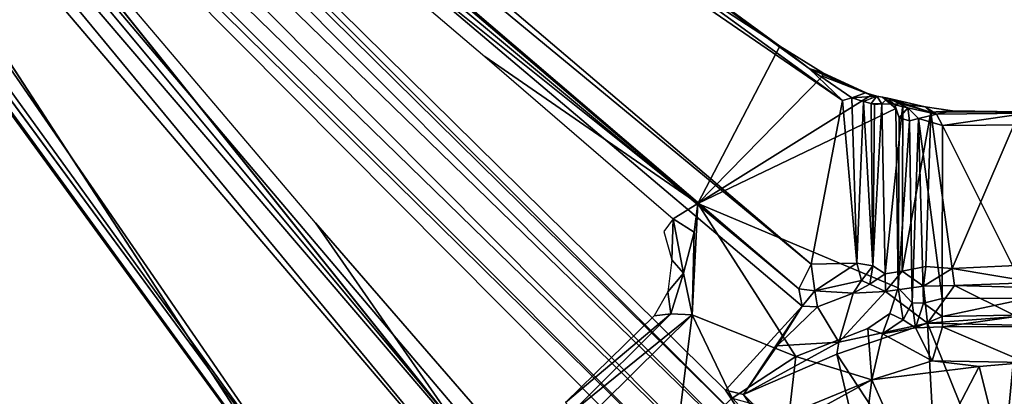
# Model space of a CAD drawing. Units: inches. Extents: x -29.9 to 29.9, y -17.9 to 17.9.
# Drawn here: x 6.4 to 12.1, y 1.9 to 4.1 of the extents above; entities that cross this region are included whole.
import ezdxf

# ---------------------------------------------------------------- set-up
doc = ezdxf.new("R2010")
doc.units = ezdxf.units.IN
doc.header["$MEASUREMENT"] = 0
doc.layers.add('TABLE-SUPPORT', color=6, linetype='Continuous')
doc.layers.add('TABLE-TOPLAM', color=6, linetype='Continuous')

msp = doc.modelspace()

# ---------------------------------------------------------------- linework, layer by layer
at = {"layer": 'TABLE-SUPPORT'}
for points, invisible_edges in [([(3.1588, 9.4057, 27.3217), (3.1732, 9.4639, 27.3652), (10.9865, 3.7723, 27.3619)], 12), ([(3.4548, 9.2826, 27.494), (10.9865, 3.7723, 27.3619), (3.1732, 9.4639, 27.3652)], 1), ([(10.9865, 3.7723, 27.3619), (11.1777, 3.5895, 27.32), (3.1588, 9.4057, 27.3217)], 12), ([(3.4548, 9.2826, 27.494), (10.8165, 3.9023, 27.4952), (10.9865, 3.7723, 27.3619)], 12), ([(2.6552, 8.6382, 27.5091), (2.5765, 8.7797, 27.3406), (8.2296, 1.0102, 27.3623)], 12), ([(2.5765, 8.7797, 27.3406), (8.2684, 1.0524, 27.322), (8.2296, 1.0102, 27.3623)], 2), ([(8.2296, 1.0102, 27.3623), (8.0978, 1.1836, 27.4956), (2.6552, 8.6382, 27.5091)], 12), ([(8.0978, 1.1836, 27.4956), (9.0027, 1.655, 27.4991), (3.8674, 7.6893, 27.4985)], 2), ([(3.8674, 7.6893, 27.4985), (9.0027, 1.655, 27.4991), (5.8866, 5.5494, 27.4407)], 1), ([(10.3452, 2.9973, 27.4992), (11.0627, 3.7296, 27.5), (10.8165, 3.9023, 27.4952)], 2), ([(10.8165, 3.9023, 27.4952), (11.0627, 3.7296, 27.5), (11.0652, 3.7476, 27.4945)], 1), ([(11.4842, 3.5435, 27.498), (11.3424, 3.6199, 27.4987), (10.3452, 2.9973, 27.4992)], 1), ([(11.4079, 3.6093, 27.4924), (11.3424, 3.6199, 27.4987), (11.4842, 3.5435, 27.498)], 2), ([(11.4971, 2.5117, 27.4971), (10.3452, 2.9973, 27.4992), (10.909, 2.1171, 27.4968)], 12), ([(11.4971, 2.5117, 27.4971), (10.909, 2.1171, 27.4968), (11.3232, 2.2784, 27.496)], 13), ([(11.3232, 2.2784, 27.496), (11.4485, 2.3649, 27.496), (11.4971, 2.5117, 27.4971)], 12)]:
    msp.add_3dface(points, dxfattribs=dict(at, invisible_edges=invisible_edges))
for points in [[(3.1588, 9.4057, 27.3217), (11.1777, 3.5895, 27.32), (4.5368, 8.1452, 27.32)], [(10.8165, 3.9023, 27.4952), (3.4548, 9.2826, 27.494), (4.3115, 8.1321, 27.4985)], [(8.2684, 1.0524, 27.322), (2.5765, 8.7797, 27.3406), (2.591, 8.9206, 27.3195)], [(3.8548, 7.4632, 27.32), (8.2684, 1.0524, 27.322), (2.591, 8.9206, 27.3195)], [(10.8503, 1.3604, 24.2054), (3.3324, 8.6699, 27.3175), (3.7326, 8.5047, 27.26)], [(10.8503, 1.3604, 24.2054), (10.784, 1.1716, 24.1406), (3.3324, 8.6699, 27.3175)], [(3.4915, 8.2736, 27.2609), (3.3324, 8.6699, 27.3175), (10.784, 1.1716, 24.1406)], [(3.8674, 7.6893, 27.4985), (2.6552, 8.6382, 27.5091), (8.0978, 1.1836, 27.4956)], [(10.6734, 1.6684, 24.4572), (3.7326, 8.5047, 27.26), (4.3803, 7.9612, 27.1345)], [(3.7326, 8.5047, 27.26), (10.6734, 1.6684, 24.4572), (10.8503, 1.3604, 24.2054)], [(10.5872, 1.1688, 24.2473), (4.0388, 7.6197, 27.1345), (3.4915, 8.2736, 27.2609)], [(10.5872, 1.1688, 24.2473), (3.4915, 8.2736, 27.2609), (10.784, 1.1716, 24.1406)], [(10.9263, 2.5074, 27.2674), (4.242, 8.2248, 27.2856), (10.998, 2.6479, 27.32)], [(4.242, 8.2248, 27.2856), (10.9263, 2.5074, 27.2674), (4.3803, 7.9612, 27.1345)], [(10.998, 2.6479, 27.32), (4.242, 8.2248, 27.2856), (4.5368, 8.1452, 27.32)], [(10.3452, 2.9973, 27.4992), (10.8165, 3.9023, 27.4952), (4.3115, 8.1321, 27.4985)], [(4.3115, 8.1321, 27.4985), (6.4484, 6.1193, 27.4419), (10.3452, 2.9973, 27.4992)], [(4.5368, 8.1452, 27.32), (11.1777, 3.5895, 27.32), (10.998, 2.6479, 27.32)], [(10.946, 2.4072, 27.1773), (10.5055, 1.924, 24.7789), (4.3803, 7.9612, 27.1345)], [(4.3803, 7.9612, 27.1345), (10.5055, 1.924, 24.7789), (10.6734, 1.6684, 24.4572)], [(10.946, 2.4072, 27.1773), (4.3803, 7.9612, 27.1345), (10.9263, 2.5074, 27.2674)], [(3.8548, 7.4632, 27.32), (3.7751, 7.7581, 27.2856), (9.3521, 1.002, 27.32)], [(9.491, 1.0725, 27.2699), (9.3521, 1.002, 27.32), (3.7751, 7.7581, 27.2856)], [(3.7751, 7.7581, 27.2856), (4.0388, 7.6197, 27.1345), (9.491, 1.0725, 27.2699)], [(4.0388, 7.6197, 27.1345), (10.5872, 1.1688, 24.2473), (10.1421, 1.4758, 24.6383)], [(4.0388, 7.6197, 27.1345), (10.1421, 1.4758, 24.6383), (9.5961, 1.064, 27.1562)], [(4.0388, 7.6197, 27.1345), (9.5961, 1.064, 27.1562), (9.491, 1.0725, 27.2699)], [(3.8548, 7.4632, 27.32), (9.3521, 1.002, 27.32), (8.2684, 1.0524, 27.322)], [(10.3452, 2.9973, 27.4992), (6.4484, 6.1193, 27.4419), (9.1218, 3.8414, 27.4414)], [(9.0027, 1.655, 27.4991), (8.149, 2.8856, 27.442), (5.8866, 5.5494, 27.4407)], [(11.0652, 3.7476, 27.4945), (10.9865, 3.7723, 27.3619), (10.8165, 3.9023, 27.4952)], [(10.2049, 2.909, 27.4406), (10.3452, 2.9973, 27.4992), (9.1218, 3.8414, 27.4414)], [(10.9865, 3.7723, 27.3619), (11.0652, 3.7476, 27.4945), (11.3088, 3.6325, 27.3853)], [(10.9865, 3.7723, 27.3619), (11.3088, 3.6325, 27.3853), (11.2301, 3.6048, 27.3177)], [(10.9865, 3.7723, 27.3619), (11.2301, 3.6048, 27.3177), (11.1777, 3.5895, 27.32)], [(11.0652, 3.7476, 27.4945), (11.0627, 3.7296, 27.5), (11.3424, 3.6199, 27.4987)], [(11.3088, 3.6325, 27.3853), (11.0652, 3.7476, 27.4945), (11.3424, 3.6199, 27.4987)], [(10.3452, 2.9973, 27.4992), (11.3424, 3.6199, 27.4987), (11.0627, 3.7296, 27.5)], [(11.2301, 3.6048, 27.3177), (11.3088, 3.6325, 27.3853), (11.3739, 3.6135, 27.3313)], [(11.3739, 3.6135, 27.3313), (11.3088, 3.6325, 27.3853), (11.3424, 3.6199, 27.4987)], [(11.259, 2.6536, 27.3008), (10.998, 2.6479, 27.32), (11.1777, 3.5895, 27.32)], [(11.1777, 3.5895, 27.32), (11.2301, 3.6048, 27.3177), (11.259, 2.6536, 27.3008)], [(11.2301, 3.6048, 27.3177), (11.3739, 3.6135, 27.3313), (11.2971, 3.5839, 27.2797)], [(11.2971, 3.5839, 27.2797), (11.259, 2.6536, 27.3008), (11.2301, 3.6048, 27.3177)], [(11.2971, 3.5839, 27.2797), (11.3523, 2.6379, 27.1867), (11.259, 2.6536, 27.3008)], [(11.3421, 3.5717, 27.222), (11.2971, 3.5839, 27.2797), (11.3739, 3.6135, 27.3313)], [(11.2971, 3.5839, 27.2797), (11.3421, 3.5717, 27.222), (11.3523, 2.6379, 27.1867)], [(11.3421, 3.5717, 27.222), (11.3739, 3.6135, 27.3313), (11.4031, 3.5707, 26.9587)], [(11.3617, 3.5662, 27.1614), (11.3421, 3.5717, 27.222), (11.4031, 3.5707, 26.9587)], [(11.3523, 2.6379, 27.1867), (11.3421, 3.5717, 27.222), (11.3617, 3.5662, 27.1614)], [(11.3739, 3.6135, 27.3313), (11.3424, 3.6199, 27.4987), (11.4079, 3.6093, 27.4924)], [(11.3523, 2.6379, 27.1867), (11.3617, 3.5662, 27.1614), (11.4031, 3.5707, 26.9587)], [(11.422, 2.5928, 26.9109), (11.3523, 2.6379, 27.1867), (11.4031, 3.5707, 26.9587)], [(11.3739, 3.6135, 27.3313), (11.437, 3.6025, 27.0661), (11.4031, 3.5707, 26.9587)], [(11.437, 3.6025, 27.0661), (11.3739, 3.6135, 27.3313), (11.4079, 3.6093, 27.4924)], [(11.5246, 3.5676, 26.8091), (11.4031, 3.5707, 26.9587), (11.437, 3.6025, 27.0661)], [(11.422, 2.5928, 26.9109), (11.4031, 3.5707, 26.9587), (11.5246, 3.5676, 26.8091)], [(11.437, 3.6025, 27.0661), (11.4079, 3.6093, 27.4924), (11.4775, 3.564, 27.4819)], [(11.4079, 3.6093, 27.4924), (11.4842, 3.5435, 27.498), (11.4775, 3.564, 27.4819)], [(11.422, 2.5928, 26.9109), (11.5246, 3.5676, 26.8091), (11.5209, 2.609, 26.7889)], [(11.5532, 3.5471, 27.0055), (11.437, 3.6025, 27.0661), (11.4775, 3.564, 27.4819)], [(11.6527, 3.5521, 26.8051), (11.437, 3.6025, 27.0661), (11.7169, 3.5111, 26.8411)], [(11.6527, 3.5521, 26.8051), (11.5246, 3.5676, 26.8091), (11.437, 3.6025, 27.0661)], [(11.7169, 3.5111, 26.8411), (11.437, 3.6025, 27.0661), (11.5532, 3.5471, 27.0055)], [(11.5209, 2.609, 26.7889), (11.5246, 3.5676, 26.8091), (11.6853, 3.5214, 26.7072)], [(11.6527, 3.5521, 26.8051), (11.6853, 3.5214, 26.7072), (11.5246, 3.5676, 26.8091)], [(10.3452, 2.9973, 27.4992), (11.4971, 2.5117, 27.4971), (11.4842, 3.5435, 27.498)], [(11.4775, 3.564, 27.4819), (11.5027, 3.4888, 27.4828), (11.5532, 3.5471, 27.0055)], [(11.4775, 3.564, 27.4819), (11.4842, 3.5435, 27.498), (11.5027, 3.4888, 27.4828)], [(11.4842, 3.5435, 27.498), (11.4971, 2.5117, 27.4971), (11.5027, 3.4888, 27.4828)], [(11.5532, 3.5471, 27.0055), (11.5027, 3.4888, 27.4828), (11.5625, 3.4714, 27.0875)], [(11.6571, 2.6348, 26.7092), (11.5209, 2.609, 26.7889), (11.6853, 3.5214, 26.7072)], [(11.6137, 3.4865, 26.9578), (11.5532, 3.5471, 27.0055), (11.5625, 3.4714, 27.0875)], [(11.7169, 3.5111, 26.8411), (11.5532, 3.5471, 27.0055), (11.6137, 3.4865, 26.9578)], [(11.7169, 3.5111, 26.8411), (11.6137, 3.4865, 26.9578), (11.7524, 3.4462, 26.8763)], [(11.6853, 3.5214, 26.7072), (11.6527, 3.5521, 26.8051), (11.8099, 3.5297, 26.719)], [(11.6527, 3.5521, 26.8051), (11.7169, 3.5111, 26.8411), (11.8099, 3.5297, 26.719)], [(11.6571, 2.6348, 26.7092), (11.6853, 3.5214, 26.7072), (11.808, 2.6234, 26.676)], [(12.194, 3.5243, 26.6996), (11.6853, 3.5214, 26.7072), (11.8099, 3.5297, 26.719)], [(11.808, 2.6234, 26.676), (11.6853, 3.5214, 26.7072), (12.194, 3.5243, 26.6996)], [(11.8099, 3.5297, 26.719), (11.7169, 3.5111, 26.8411), (12.241, 3.5162, 26.8232)], [(11.7169, 3.5111, 26.8411), (11.7524, 3.4462, 26.8763), (12.241, 3.5162, 26.8232)], [(12.2504, 3.4486, 26.8765), (12.241, 3.5162, 26.8232), (11.7524, 3.4462, 26.8763)], [(12.194, 3.5243, 26.6996), (12.2956, 2.6458, 26.6923), (11.808, 2.6234, 26.676)], [(12.241, 3.5162, 26.8232), (12.194, 3.5243, 26.6996), (11.8099, 3.5297, 26.719)], [(11.5625, 3.4714, 27.0875), (11.5027, 3.4888, 27.4828), (11.4971, 2.5117, 27.4971)], [(11.4971, 2.5117, 27.4971), (11.5775, 2.427, 27.017), (11.5625, 3.4714, 27.0875)], [(11.5625, 3.4714, 27.0875), (11.5775, 2.427, 27.017), (11.6137, 3.4865, 26.9578)], [(11.6434, 2.4239, 26.9275), (11.6137, 3.4865, 26.9578), (11.5775, 2.427, 27.017)], [(11.6137, 3.4865, 26.9578), (11.75, 2.4511, 26.8734), (11.7524, 3.4462, 26.8763)], [(11.6137, 3.4865, 26.9578), (11.6434, 2.4239, 26.9275), (11.75, 2.4511, 26.8734)], [(11.7524, 3.4462, 26.8763), (11.75, 2.4511, 26.8734), (12.2485, 2.4524, 26.8734)], [(12.2485, 2.4524, 26.8734), (12.2504, 3.4486, 26.8765), (11.7524, 3.4462, 26.8763)], [(10.3452, 2.9973, 27.4992), (10.2049, 2.909, 27.4406), (10.3254, 2.8315, 27.4837)], [(10.313, 2.3572, 27.4925), (10.909, 2.1171, 27.4968), (10.3452, 2.9973, 27.4992)], [(10.313, 2.3572, 27.4925), (10.3452, 2.9973, 27.4992), (10.3254, 2.8315, 27.4837)], [(8.149, 2.8856, 27.442), (9.0027, 1.655, 27.4991), (9.0888, 1.8022, 27.4366)], [(8.184, 2.8475, 27.4351), (8.149, 2.8856, 27.442), (9.0888, 1.8022, 27.4366)], [(10.1971, 2.6737, 27.3386), (10.2049, 2.909, 27.4406), (10.1505, 2.8371, 27.3404)], [(10.1971, 2.6737, 27.3386), (10.2632, 2.5961, 27.4337), (10.2049, 2.909, 27.4406)], [(10.3254, 2.8315, 27.4837), (10.2049, 2.909, 27.4406), (10.2632, 2.5961, 27.4337)], [(10.2632, 2.5961, 27.4337), (10.313, 2.3572, 27.4925), (10.3254, 2.8315, 27.4837)], [(10.1744, 2.4902, 27.3366), (10.2632, 2.5961, 27.4337), (10.1971, 2.6737, 27.3386)], [(11.0191, 2.4948, 27.2707), (10.9263, 2.5074, 27.2674), (10.998, 2.6479, 27.32)], [(11.259, 2.6536, 27.3008), (11.0191, 2.4948, 27.2707), (10.998, 2.6479, 27.32)], [(11.0191, 2.4948, 27.2707), (11.259, 2.6536, 27.3008), (11.286, 2.5549, 27.2331)], [(11.286, 2.5549, 27.2331), (11.259, 2.6536, 27.3008), (11.3523, 2.6379, 27.1867)], [(11.286, 2.5549, 27.2331), (11.3523, 2.6379, 27.1867), (11.3351, 2.5329, 27.081)], [(11.3351, 2.5329, 27.081), (11.3523, 2.6379, 27.1867), (11.422, 2.5928, 26.9109)], [(11.4249, 2.4921, 26.7728), (11.422, 2.5928, 26.9109), (11.5209, 2.609, 26.7889)], [(11.6419, 2.522, 26.6356), (11.4249, 2.4921, 26.7728), (11.5209, 2.609, 26.7889)], [(11.5209, 2.609, 26.7889), (11.6571, 2.6348, 26.7092), (11.6419, 2.522, 26.6356)], [(11.6571, 2.6348, 26.7092), (11.808, 2.6234, 26.676), (11.6419, 2.522, 26.6356)], [(11.808, 2.6234, 26.676), (11.8215, 2.5265, 26.5696), (11.6419, 2.522, 26.6356)], [(11.808, 2.6234, 26.676), (12.2956, 2.6458, 26.6923), (12.2855, 2.5436, 26.6236)], [(12.2855, 2.5436, 26.6236), (11.8215, 2.5265, 26.5696), (11.808, 2.6234, 26.676)], [(10.1914, 2.3638, 27.4334), (10.2632, 2.5961, 27.4337), (10.1744, 2.4902, 27.3366)], [(10.1914, 2.3638, 27.4334), (10.313, 2.3572, 27.4925), (10.2632, 2.5961, 27.4337)], [(11.286, 2.5549, 27.2331), (11.2387, 2.4821, 27.1659), (11.0191, 2.4948, 27.2707)], [(11.286, 2.5549, 27.2331), (11.3351, 2.5329, 27.081), (11.2387, 2.4821, 27.1659)], [(11.3351, 2.5329, 27.081), (11.422, 2.5928, 26.9109), (11.4249, 2.4921, 26.7728)], [(10.1914, 2.3638, 27.4334), (10.1744, 2.4902, 27.3366), (10.0954, 2.351, 27.3372)], [(11.0191, 2.4948, 27.2707), (10.946, 2.4072, 27.1773), (10.9263, 2.5074, 27.2674)], [(11.0191, 2.4948, 27.2707), (11.0334, 2.4025, 27.1345), (10.946, 2.4072, 27.1773)], [(11.0334, 2.4025, 27.1345), (11.0191, 2.4948, 27.2707), (11.2387, 2.4821, 27.1659)], [(11.4249, 2.4921, 26.7728), (11.6651, 2.3098, 24.8161), (11.1555, 2.1994, 24.8736)], [(11.4249, 2.4921, 26.7728), (11.1555, 2.1994, 24.8736), (11.2387, 2.4821, 27.1659)], [(11.4249, 2.4921, 26.7728), (11.2387, 2.4821, 27.1659), (11.3351, 2.5329, 27.081)], [(11.4249, 2.4921, 26.7728), (11.6419, 2.522, 26.6356), (11.6651, 2.3098, 24.8161)], [(11.4971, 2.5117, 27.4971), (11.4485, 2.3649, 27.496), (11.5259, 2.3288, 27.0229)], [(11.5259, 2.3288, 27.0229), (11.5775, 2.427, 27.017), (11.4971, 2.5117, 27.4971)], [(11.6419, 2.522, 26.6356), (11.8215, 2.5265, 26.5696), (11.6651, 2.3098, 24.8161)], [(11.6651, 2.3098, 24.8161), (11.8215, 2.5265, 26.5696), (12.1792, 2.3481, 24.8748)], [(11.8215, 2.5265, 26.5696), (12.2855, 2.5436, 26.6236), (12.2498, 2.5138, 26.5314)], [(12.2498, 2.5138, 26.5314), (12.1792, 2.3481, 24.8748), (11.8215, 2.5265, 26.5696)], [(11.2387, 2.4821, 27.1659), (11.1555, 2.1994, 24.8736), (11.0334, 2.4025, 27.1345)], [(11.75, 2.3482, 26.8118), (11.75, 2.4511, 26.8734), (11.6434, 2.4239, 26.9275)], [(11.75, 2.3482, 26.8118), (12.2485, 2.4524, 26.8734), (11.75, 2.4511, 26.8734)], [(12.2422, 2.3566, 26.818), (12.2485, 2.4524, 26.8734), (11.75, 2.3482, 26.8118)], [(10.946, 2.4072, 27.1773), (10.6085, 1.8994, 24.8128), (10.5055, 1.924, 24.7789)], [(10.6085, 1.8994, 24.8128), (10.946, 2.4072, 27.1773), (10.8021, 2.1783, 26.0688)], [(10.946, 2.4072, 27.1773), (11.0334, 2.4025, 27.1345), (10.8021, 2.1783, 26.0688)], [(11.1555, 2.1994, 24.8736), (10.8021, 2.1783, 26.0688), (11.0334, 2.4025, 27.1345)], [(11.5775, 2.427, 27.017), (11.5259, 2.3288, 27.0229), (11.5975, 2.2827, 26.8386)], [(11.6434, 2.4239, 26.9275), (11.5775, 2.427, 27.017), (11.5975, 2.2827, 26.8386)], [(11.5975, 2.2827, 26.8386), (11.75, 2.3482, 26.8118), (11.6434, 2.4239, 26.9275)], [(9.5855, 1.854, 27.3393), (10.1914, 2.3638, 27.4334), (10.0954, 2.351, 27.3372)], [(9.5855, 1.854, 27.3393), (9.6289, 1.804, 27.4334), (10.1914, 2.3638, 27.4334)], [(10.313, 2.3572, 27.4925), (9.6279, 1.679, 27.4926), (10.2154, 1.5764, 27.4963)], [(10.313, 2.3572, 27.4925), (9.6289, 1.804, 27.4334), (9.6279, 1.679, 27.4926)], [(10.1914, 2.3638, 27.4334), (9.6289, 1.804, 27.4334), (10.313, 2.3572, 27.4925)], [(10.2154, 1.5764, 27.4963), (10.5432, 1.8781, 27.4964), (10.313, 2.3572, 27.4925)], [(10.313, 2.3572, 27.4925), (10.5432, 1.8781, 27.4964), (10.909, 2.1171, 27.4968)], [(11.4485, 2.3649, 27.496), (11.3232, 2.2784, 27.496), (11.407, 2.2477, 27.0163)], [(11.4485, 2.3649, 27.496), (11.407, 2.2477, 27.0163), (11.5259, 2.3288, 27.0229)], [(11.5259, 2.3288, 27.0229), (11.407, 2.2477, 27.0163), (11.5975, 2.2827, 26.8386)], [(11.75, 2.3482, 26.8118), (11.5975, 2.2827, 26.8386), (11.752, 2.2875, 26.721)], [(12.1792, 2.3481, 24.8748), (12.1784, 2.297, 24.7617), (11.6651, 2.3098, 24.8161)], [(12.2422, 2.3566, 26.818), (11.75, 2.3482, 26.8118), (11.752, 2.2875, 26.721)], [(12.2422, 2.3566, 26.818), (11.752, 2.2875, 26.721), (12.2396, 2.2892, 26.7235)], [(11.3456, 1.9844, 24.9154), (11.3232, 2.2784, 27.496), (10.909, 2.1171, 27.4968)], [(11.1441, 2.1316, 24.7562), (11.6651, 2.3098, 24.8161), (11.7227, 1.2501, 23.7483)], [(11.6651, 2.3098, 24.8161), (11.1441, 2.1316, 24.7562), (11.1555, 2.1994, 24.8736)], [(11.3232, 2.2784, 27.496), (11.3456, 1.9844, 24.9154), (11.407, 2.2477, 27.0163)], [(11.407, 2.2477, 27.0163), (11.6929, 2.0918, 24.9866), (11.5975, 2.2827, 26.8386)], [(11.5975, 2.2827, 26.8386), (11.6929, 2.0918, 24.9866), (11.752, 2.2875, 26.721)], [(12.0821, 1.2785, 23.7486), (11.6651, 2.3098, 24.8161), (12.1784, 2.297, 24.7617)], [(11.6651, 2.3098, 24.8161), (12.0821, 1.2785, 23.7486), (11.7227, 1.2501, 23.7483)], [(11.752, 2.2875, 26.721), (11.6929, 2.0918, 24.9866), (12.2308, 2.0836, 24.9279)], [(11.752, 2.2875, 26.721), (12.2308, 2.0836, 24.9279), (12.2396, 2.2892, 26.7235)], [(12.4368, 1.204, 23.7484), (12.0821, 1.2785, 23.7486), (12.1784, 2.297, 24.7617)], [(11.3456, 1.9844, 24.9154), (11.6929, 2.0918, 24.9866), (11.407, 2.2477, 27.0163)], [(11.1555, 2.1994, 24.8736), (10.6085, 1.8994, 24.8128), (10.8021, 2.1783, 26.0688)], [(11.1555, 2.1994, 24.8736), (11.1441, 2.1316, 24.7562), (10.6085, 1.8994, 24.8128)], [(10.8705, 1.7871, 24.987), (10.909, 2.1171, 27.4968), (10.5432, 1.8781, 27.4964)], [(11.1441, 2.1316, 24.7562), (11.3824, 1.1232, 23.7488), (10.6085, 1.8994, 24.8128)], [(11.3456, 1.9844, 24.9154), (10.909, 2.1171, 27.4968), (10.8705, 1.7871, 24.987)], [(11.7227, 1.2501, 23.7483), (11.3824, 1.1232, 23.7488), (11.1441, 2.1316, 24.7562)], [(11.9628, 2.0595, 24.8741), (11.6929, 2.0918, 24.9866), (11.3456, 1.9844, 24.9154)], [(11.9628, 2.0595, 24.8741), (11.3456, 1.9844, 24.9154), (11.6117, 1.3861, 24.2604)], [(11.9628, 2.0595, 24.8741), (11.6117, 1.3861, 24.2604), (12.1208, 1.4282, 24.2522)], [(12.2308, 2.0836, 24.9279), (11.6929, 2.0918, 24.9866), (11.9628, 2.0595, 24.8741)], [(12.2308, 2.0836, 24.9279), (11.9628, 2.0595, 24.8741), (12.1208, 1.4282, 24.2522)], [(10.8621, 1.717, 24.8741), (11.249, 1.2112, 24.2501), (11.3456, 1.9844, 24.9154)], [(11.3456, 1.9844, 24.9154), (10.8705, 1.7871, 24.987), (10.8621, 1.717, 24.8741)], [(11.6117, 1.3861, 24.2604), (11.3456, 1.9844, 24.9154), (11.249, 1.2112, 24.2501)], [(10.8737, 1.5075, 24.3371), (10.6734, 1.6684, 24.4572), (10.5055, 1.924, 24.7789)], [(10.6085, 1.8994, 24.8128), (10.8737, 1.5075, 24.3371), (10.5055, 1.924, 24.7789)], [(10.6085, 1.8994, 24.8128), (11.3824, 1.1232, 23.7488), (10.8737, 1.5075, 24.3371)]]:
    msp.add_3dface(points, dxfattribs=at)
at = {"layer": 'TABLE-TOPLAM'}
for points, invisible_edges in [([(6.9736, 17.7529, 28.5), (0, 17.937, 28.5), (0, -17.937, 28.5), (6.9736, -17.7529, 28.5)], 10), ([(0, -17.937, 27.5), (0, 17.937, 27.5), (6.9736, 17.7529, 27.5), (6.9736, -17.7529, 27.5)], 5), ([(6.9736, 17.7529, 28.5), (6.9736, -17.7529, 28.5), (13.9278, -17.2009, 28.5), (13.9278, 17.2009, 28.5)], 5), ([(13.9278, -17.2009, 27.5), (6.9736, -17.7529, 27.5), (6.9736, 17.7529, 27.5), (13.9278, 17.2009, 27.5)], 10)]:
    msp.add_3dface(points, dxfattribs=dict(at, invisible_edges=invisible_edges))

doc.saveas('drawing.dxf')
